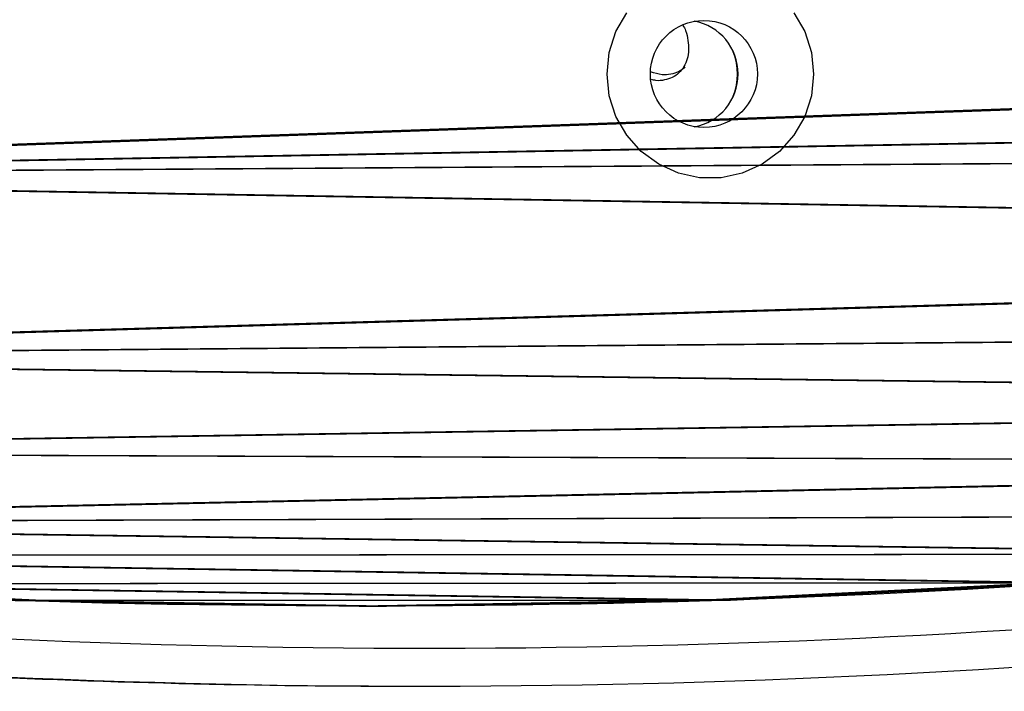
# Model space of a CAD drawing. Units: centimetres. Extents: x -244 to 242, y -197 to 196.
# Drawn here: x -129 to -121, y 66 to 71 of the extents above; entities that cross this region are included whole.
import ezdxf

# ---------------------------------------------------------------- set-up
doc = ezdxf.new("R2010")
doc.units = ezdxf.units.CM
doc.header["$LTSCALE"] = 2.54
doc.layers.get('0').update_dxf_attribs({"true_color": 0xff5454})
doc.layers.add('VP-EQ', color=7, linetype='Continuous', true_color=0x8a3492)

# ---------------------------------------------------------------- blocks, each defined once
blk = doc.blocks.new('Grupuj_2')
at = {"color": 0}
for p, q in [((20.0714, 11.9336, 1.5), (20.0714, 11.9336)), ((20.0714, 11.9336, 1.5), (20.0714, 11.9336)), ((20.1182, 9.3437, 1.5), (20.1182, 9.3437)), ((20.1182, 9.3437, 1.5), (20.1182, 9.3437)), ((20.075, 6.7537, 1.5), (20.075, 6.7537)), ((20.075, 6.7537, 1.5), (20.075, 6.7537))]:
    blk.add_line(p, q, dxfattribs=at)
at = {"color": 0, "extrusion": (-1.42706e-16, -1.23108e-12, -1)}
blk.add_arc((54.4901, 9.2915, -1.5), 74.6082, 162.055742, 185.928007, dxfattribs=at)
at = {"color": 0, "extrusion": (2.05546e-16, -1.23098e-12, -1)}
blk.add_arc((54.4901, 9.2915), 74.6082, 162.055742, 185.928007, dxfattribs=at)
at = {"color": 18, "true_color": 0x010101, "extrusion": (-1.42706e-16, -1.23108e-12, -1)}
blk.add_arc((54.4901, 9.2915, -1.5), 74.6082, 162.055742, 185.928007, dxfattribs=at)
blk.add_arc((54.4901, 9.2915, -1.5), 74.6082, 162.055742, 185.928007, dxfattribs=at)
blk.add_arc((54.4901, 9.2915, -1.5), 74.6082, 162.055742, 185.928007, dxfattribs=at)
blk.add_arc((54.4901, 9.2915, -1.5), 74.6082, 162.055742, 185.928007, dxfattribs=at)
blk.add_arc((54.4901, 9.2915, -1.5), 74.6082, 162.055742, 185.928007, dxfattribs=at)
blk.add_arc((54.4901, 9.2915, -1.5), 74.6082, 162.055742, 185.928007, dxfattribs=at)
blk.add_arc((54.4901, 9.2915, -1.5), 74.6082, 162.055742, 185.928007, dxfattribs=at)
blk.add_arc((54.4901, 9.2915, -1.5), 74.6082, 162.055742, 185.928007, dxfattribs=at)
blk.add_arc((54.4901, 9.2915, -1.5), 74.6082, 162.055742, 185.928007, dxfattribs=at)
blk.add_arc((54.4901, 9.2915, -1.5), 74.6082, 162.055742, 185.928007, dxfattribs=at)
blk.add_arc((54.4901, 9.2915, -1.5), 74.6082, 162.055742, 185.928007, dxfattribs=at)
blk.add_arc((54.4901, 9.2915, -1.5), 74.6082, 162.055742, 185.928007, dxfattribs=at)
at = {"color": 18, "true_color": 0x010101, "extrusion": (2.05546e-16, -1.23098e-12, -1)}
blk.add_arc((54.4901, 9.2915), 74.6082, 162.055742, 185.928007, dxfattribs=at)
blk.add_arc((54.4901, 9.2915), 74.6082, 162.055742, 185.928007, dxfattribs=at)
blk.add_arc((54.4901, 9.2915), 74.6082, 162.055742, 185.928007, dxfattribs=at)
blk.add_arc((54.4901, 9.2915), 74.6082, 162.055742, 185.928007, dxfattribs=at)
blk.add_arc((54.4901, 9.2915), 74.6082, 162.055742, 185.928007, dxfattribs=at)
blk.add_arc((54.4901, 9.2915), 74.6082, 162.055742, 185.928007, dxfattribs=at)
blk.add_arc((54.4901, 9.2915), 74.6082, 162.055742, 185.928007, dxfattribs=at)
blk.add_arc((54.4901, 9.2915), 74.6082, 162.055742, 185.928007, dxfattribs=at)
blk.add_arc((54.4901, 9.2915), 74.6082, 162.055742, 185.928007, dxfattribs=at)
blk.add_arc((54.4901, 9.2915), 74.6082, 162.055742, 185.928007, dxfattribs=at)
blk.add_arc((54.4901, 9.2915), 74.6082, 162.055742, 185.928007, dxfattribs=at)
blk.add_arc((54.4901, 9.2915), 74.6082, 162.055742, 185.928007, dxfattribs=at)
at = {"color": 0}
mesh = blk.add_polyface(dxfattribs=at)
corners = [(0.0466, 8.7082, 1.5), (0.0244, 12.971, 1.5), (0, 10.8395, 1.5), (0.1199, 15.1006, 1.5), (0.1643, 6.5798, 1.5), (0.2863, 17.2258, 1.5), (0.3529, 4.4564, 1.5), (0.5234, 19.3443, 1.5), (0.5301, 3.9092, 1.5), (0.8311, 21.4537, 1.5), (0.8674, 3.4434, 1.5), (1.2089, 23.5517, 1.5), (1.332, 3.1043, 1.5), (1.6564, 25.6359, 1.5), (2.6565, 2.5435, 1.5), (2.1731, 27.704, 1.5), (2.7585, 29.7538, 1.5), (4.0025, 2.0365, 1.5), (2.9752, 30.2072, 1.5), (3.3169, 30.5757, 1.5), (3.7527, 30.8259, 1.5), (4.637, 31.1506, 1.5), (5.3679, 1.5842, 1.5), (5.528, 31.4564, 1.5), (6.7504, 1.1873, 1.5), (6.4254, 31.7432, 1.5), (7.3286, 32.0107, 1.5), (8.1478, 0.8465, 1.5), (8.2374, 32.2589, 1.5), (9.5577, 0.5624, 1.5), (9.1512, 32.4877, 1.5), (10.0697, 32.6969, 1.5), (10.978, 0.3353, 1.5), (10.9925, 32.8865, 1.5), (12.4063, 0.1658, 1.5), (11.9191, 33.0564, 1.5), (12.8491, 33.2064, 1.5), (13.8403, 0.0539, 1.5), (13.7821, 33.3366, 1.5), (14.7177, 33.4469, 1.5), (15.2776, 0, 1.5), (15.4685, 33.3457, 1.5), (16.716, 0.0041, 1.5), (16.1008, 32.9283, 1.5), (16.489, 32.2777, 1.5), (17.2441, 29.7999, 1.5), (18.153, 0.0662, 1.5), (17.9128, 27.2973, 1.5), (18.4942, 24.7731, 1.5), (18.8995, 0.3018, 1.5), (18.9877, 22.2302, 1.5), (19.4613, 0.847, 1.5), (19.3926, 19.6717, 1.5), (19.7084, 17.1007, 1.5), (19.7192, 1.586, 1.5), (19.9347, 14.5203, 1.5), (19.942, 4.1668, 1.5), (20.0714, 11.9336, 1.5), (20.075, 6.7537, 1.5), (20.1182, 9.3437, 1.5)]
mesh.append_faces([[corners[k] for k in face] for face in [(0, 1, 2), (57, 58, 59)]], dxfattribs={"vtx0": -1, "color": 0})
mesh.append_faces([[corners[k] for k in face] for face in [(1, 0, 3), (3, 4, 5), (5, 6, 7), (7, 8, 9), (9, 10, 11), (11, 12, 13), (13, 14, 15), (15, 14, 16), (16, 17, 18), (18, 17, 19), (19, 17, 20), (20, 17, 21), (21, 22, 23), (23, 24, 25), (25, 24, 26), (26, 27, 28), (28, 29, 30), (30, 29, 31), (31, 32, 33), (33, 34, 35), (35, 34, 36), (36, 37, 38), (38, 37, 39), (39, 40, 41), (41, 42, 43), (43, 42, 44), (44, 42, 45), (45, 46, 47), (47, 46, 48), (48, 49, 50), (50, 51, 52), (52, 51, 53), (53, 54, 55), (55, 56, 57)]], dxfattribs={"vtx0": -1, "vtx1": -1, "color": 0})
mesh.append_faces([[corners[k] for k in face] for face in [(3, 0, 4), (5, 4, 6), (7, 6, 8), (9, 8, 10), (11, 10, 12), (13, 12, 14), (16, 14, 17), (21, 17, 22), (23, 22, 24), (26, 24, 27), (28, 27, 29), (31, 29, 32), (33, 32, 34), (36, 34, 37), (39, 37, 40), (41, 40, 42), (45, 42, 46), (48, 46, 49), (50, 49, 51), (53, 51, 54), (55, 54, 56), (57, 56, 58)]], dxfattribs={"vtx0": -1, "vtx2": -1, "color": 0})
mesh = blk.add_polyface(dxfattribs=at)
corners = [(0.0244, 12.971), (0.0466, 8.7082), (0, 10.8395), (0.1199, 15.1006), (0.1643, 6.5798), (0.2863, 17.2258), (0.3529, 4.4564), (0.5234, 19.3443), (0.5301, 3.9092), (0.8311, 21.4537), (0.8674, 3.4434), (1.2089, 23.5517), (1.332, 3.1043), (1.6564, 25.6359), (2.6565, 2.5435), (2.1731, 27.704), (2.7585, 29.7538), (4.0025, 2.0365), (2.9752, 30.2072), (3.3169, 30.5757), (3.7527, 30.8259), (4.637, 31.1506), (5.3679, 1.5842), (5.528, 31.4564), (6.7504, 1.1873), (6.4254, 31.7432), (7.3286, 32.0107), (8.1478, 0.8465), (8.2374, 32.2589), (9.5577, 0.5624), (9.1512, 32.4877), (10.0697, 32.6969), (10.978, 0.3353), (10.9925, 32.8865), (12.4063, 0.1658), (11.9191, 33.0564), (12.8491, 33.2064), (13.8403, 0.0539), (13.7821, 33.3366), (14.7177, 33.4469), (15.2776, 0), (15.4685, 33.3457), (16.716, 0.0041), (16.1008, 32.9283), (16.489, 32.2777), (17.2441, 29.7999), (18.153, 0.0662), (17.9128, 27.2973), (18.4942, 24.7731), (18.8995, 0.3018), (18.9877, 22.2302), (19.4613, 0.847), (19.3926, 19.6717), (19.7084, 17.1007), (19.7192, 1.586), (19.9347, 14.5203), (19.942, 4.1668), (20.0714, 11.9336), (20.075, 6.7537), (20.1182, 9.3437)]
mesh.append_faces([[corners[k] for k in face] for face in [(0, 1, 2), (58, 57, 59)]], dxfattribs={"vtx0": -1, "color": 0})
mesh.append_faces([[corners[k] for k in face] for face in [(1, 3, 4), (4, 5, 6), (6, 7, 8), (8, 9, 10), (10, 11, 12), (12, 13, 14), (14, 16, 17), (17, 21, 22), (22, 23, 24), (24, 26, 27), (27, 28, 29), (29, 31, 32), (32, 33, 34), (34, 36, 37), (37, 39, 40), (40, 41, 42), (42, 45, 46), (46, 48, 49), (49, 50, 51), (51, 53, 54), (54, 55, 56), (56, 57, 58)]], dxfattribs={"vtx0": -1, "vtx1": -1, "color": 0})
mesh.append_faces([[corners[k] for k in face] for face in [(1, 0, 3), (4, 3, 5), (6, 5, 7), (8, 7, 9), (10, 9, 11), (12, 11, 13), (14, 13, 15), (14, 15, 16), (17, 16, 18), (17, 18, 19), (17, 19, 20), (17, 20, 21), (22, 21, 23), (24, 23, 25), (24, 25, 26), (27, 26, 28), (29, 28, 30), (29, 30, 31), (32, 31, 33), (34, 33, 35), (34, 35, 36), (37, 36, 38), (37, 38, 39), (40, 39, 41), (42, 41, 43), (42, 43, 44), (42, 44, 45), (46, 45, 47), (46, 47, 48), (49, 48, 50), (51, 50, 52), (51, 52, 53), (54, 53, 55), (56, 55, 57)]], dxfattribs={"vtx0": -1, "vtx2": -1, "color": 0})
at = {"color": 18, "true_color": 0x010101}
mesh = blk.add_polyface(dxfattribs=at)
corners = [(19.9347, 14.5203), (20.0714, 11.9336, 1.5), (20.0714, 11.9336), (19.9347, 14.5203, 1.5)]
mesh.append_faces([[corners[k] for k in face] for face in [(0, 1, 2), (1, 0, 3)]], dxfattribs={"vtx0": -1, "color": 18})
mesh = blk.add_polyface(dxfattribs=at)
corners = [(20.0714, 11.9336), (20.1182, 9.3437, 1.5), (20.1182, 9.3437), (20.0714, 11.9336, 1.5)]
mesh.append_faces([[corners[k] for k in face] for face in [(0, 1, 2), (1, 0, 3)]], dxfattribs={"vtx0": -1, "color": 18})
mesh = blk.add_polyface(dxfattribs=at)
corners = [(20.1182, 9.3437), (20.075, 6.7537, 1.5), (20.075, 6.7537), (20.1182, 9.3437, 1.5)]
mesh.append_faces([[corners[k] for k in face] for face in [(0, 1, 2), (1, 0, 3)]], dxfattribs={"vtx0": -1, "color": 18})
mesh = blk.add_polyface(dxfattribs=at)
corners = [(20.075, 6.7537), (19.942, 4.1668, 1.5), (19.942, 4.1668), (20.075, 6.7537, 1.5)]
mesh.append_faces([[corners[k] for k in face] for face in [(0, 1, 2), (1, 0, 3)]], dxfattribs={"vtx0": -1, "color": 18})
blk = doc.blocks.new('Komponent_1')
at = {"color": 3, "true_color": 0x00ff00, "yscale": 1.061939982986769, "rotation": 360}
blk.add_blockref('Grupuj_2', (0, -2.0717), dxfattribs=at)
blk = doc.blocks.new('Grupuj_3')
at = {"color": 0, "extrusion": (0.144332, 6.40962e-17, 0.989529), "rotation": 180}
blk.add_blockref('Komponent_1', (29.0307, 5.9863, 64.2218), dxfattribs=at)
blk = doc.blocks.new('Grupuj_8')
at = {"color": 0, "rotation": 270}
blk.add_blockref('Grupuj_3', (154.0037, 273.9563), dxfattribs=at)
blk = doc.blocks.new('st05002')
at = {"layer": 'VP-EQ', "color": 0, "linetype": 'Continuous', "lineweight": 25}
blk.add_line((631.3598, 362.1295), (631.4809, 362.1295), dxfattribs=at)
at = {"layer": 'VP-EQ', "color": 0, "linetype": 'Continuous', "lineweight": 25, "flags": 128}
for points in [[(632.949, 366.9745), (632.9669, 367.146), (633.0197, 367.31), (633.1051, 367.4594)], [(634.4279, 367.4594), (634.5133, 367.31), (634.5661, 367.146), (634.584, 366.9745), (634.5661, 366.8029), (634.5133, 366.6389), (634.4279, 366.4895), (634.3135, 366.3614), (634.1752, 366.26), (634.0191, 366.1898), (633.8519, 366.154), (633.681, 366.154), (633.5139, 366.1898), (633.3577, 366.26), (633.2195, 366.3614), (633.1051, 366.4895), (633.0197, 366.6389), (632.9669, 366.8029), (632.949, 366.9745)]]:
    blk.add_lwpolyline(points, dxfattribs=at)
at = {"layer": 'VP-EQ', "color": 0, "linetype": 'Continuous', "lineweight": 25}
blk.add_circle((633.7154, 366.9752), 0.4238, dxfattribs=at)
for centre, radius, start, end in [((633.5611, 366.9745), 0.4255, 280.50414, 79.49586), ((633.5025, 366.9745), 0.479, 338.50757, 21.49243), ((631.5208, 435.7277), 73.2979, 264.021074, 288.104644), ((631.4808, 435.7195), 73.5898, 264.020587, 288.105127), ((631.36, 435.6882), 73.5586, 264.017811, 269.99988)]:
    blk.add_arc(centre, radius, start, end, dxfattribs=at)
for points, knots in [([(633.5494, 367.3597), (633.5572, 367.3459), (633.5786, 367.3076), (633.5906, 367.2397), (633.5965, 367.1637), (633.5855, 367.0928), (633.5597, 367.0308), (633.5195, 366.981), (633.467, 366.9449), (633.4044, 366.9263), (633.3479, 366.9179), (633.3118, 366.9286), (633.3001, 366.9321)], [0, 0, 0, 0, 0.062047, 0.172838, 0.283356, 0.393987, 0.504581, 0.615187, 0.725795, 0.836401, 0.947005, 1, 1, 1, 1]), ([(633.5662, 367.0274), (633.5496, 367.0148), (633.5163, 366.9896), (633.4535, 366.9714), (633.3794, 366.9639), (633.3244, 366.9817), (633.2939, 366.9915)], [0, 0, 0, 0, 0.23381, 0.469466, 0.705447, 1, 1, 1, 1])]:
    blk.add_open_spline(points, degree=3, knots=knots, dxfattribs=at)
blk = doc.blocks.new('st0508')
at = {"layer": 'VP-EQ', "color": 0}
blk.add_blockref('st05002', (329.2598, 245.8423), dxfattribs=at)
blk = doc.blocks.new('st0508 2d')
at = {"layer": 'VP-EQ', "color": 0}
blk.add_blockref('st0508', (0, 0), dxfattribs=at)

msp = doc.modelspace()

# ---------------------------------------------------------------- block references
at = {"color": 0, "rotation": 90.00000000000001}
msp.add_blockref('Grupuj_8', (136.2946, -96.2543, -0.2704), dxfattribs=at)
at = {"layer": 'VP-EQ', "color": 0}
msp.add_blockref('st0508 2d', (-1086.7943, -541.9442), dxfattribs=at)

doc.saveas('drawing.dxf')
